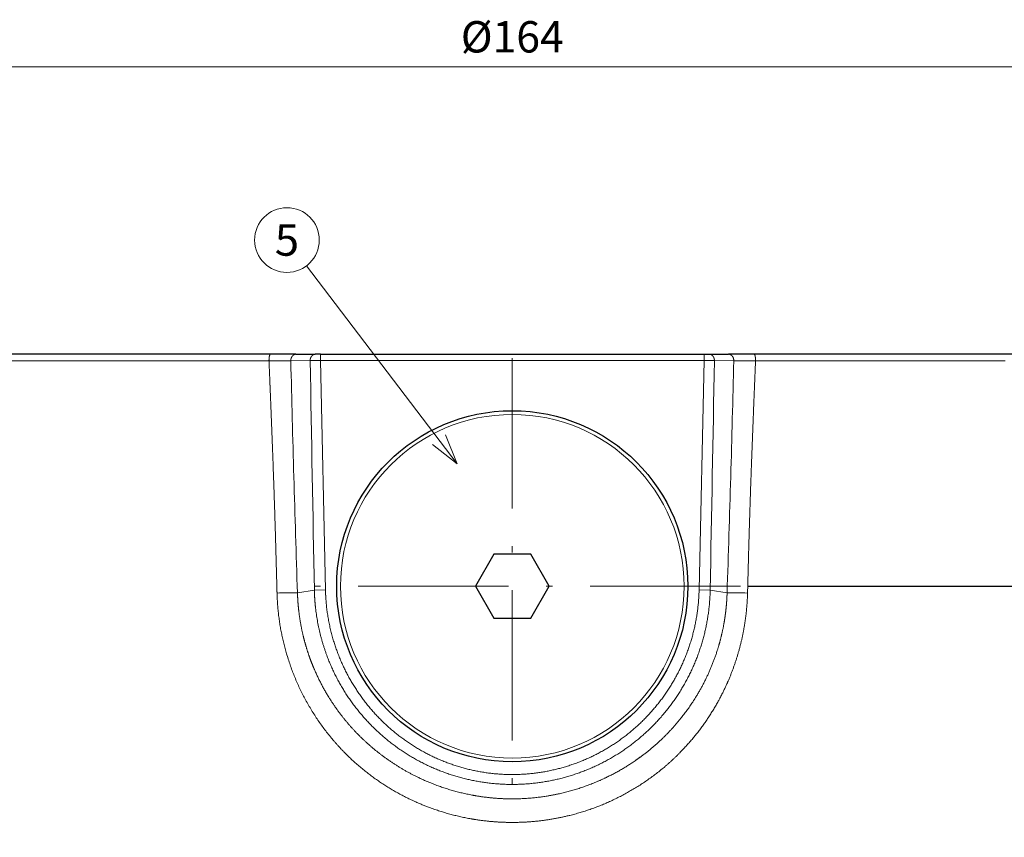
# Model space of a CAD drawing. Extents: x 30 to 821, y 12 to 573.
# Drawn here: x 295 to 373, y 497 to 562 of the extents above; entities that cross this region are included whole.
import ezdxf
from ezdxf.enums import TextEntityAlignment as Align

# ---------------------------------------------------------------- set-up
doc = ezdxf.new("R2010")
doc.units = 0
doc.linetypes.add('DASHDOT', pattern=[18.5, 12, -3, 0.5, -3])
doc.layers.get('0').update_dxf_attribs({"lineweight": 13})
doc.styles.get("Standard").update_dxf_attribs({"font": 'isocp.shx'})
doc.dimstyles.get("Standard").update_dxf_attribs({"dimtxt": 2.5, "dimasz": 2.5, "dimexe": 1.25, "dimexo": 0.625, "dimtad": 1, "dimtxsty": 'STANDARD', "dimcen": 2.5, "dimadec": 0, "dimazin": 0, "dimtfac": 1, "dimtmove": 0, "dimatfit": 0, "dimfxl": 1, "dimarcsym": 0})

# ---------------------------------------------------------------- blocks, each defined once
blk = doc.blocks.new('*D148')
at = {"color": 7, "lineweight": 15}
for p, q in [((314.498772, 535.238394), (237.409927, 535.238394)), ((238.409927, 443.200834), (238.409927, 535.238394)), ((286.508526, 443.200834), (237.409927, 443.200834))]:
    blk.add_line(p, q, dxfattribs=at)
for points in [[(239.056976, 532.82358), (238.409927, 535.238394), (237.762878, 532.82358)], [(237.762878, 445.615648), (238.409927, 443.200834), (239.056976, 445.615648)]]:
    blk.add_lwpolyline(points, dxfattribs=at)
at = {"color": 7, "lineweight": 15, "width": 1.254907}
blk.add_text('92', height=2.5, rotation=90, dxfattribs=at).set_placement((237.909927, 487.15913), (237.909927, 491.280098), align=Align.FIT)
blk = doc.blocks.new('*D149')
at = {"color": 0, "lineweight": -2}
for p, q in [((415.884, 535.238), (424.439, 535.238)), ((423.189, 519.238), (423.189, 532.738)), ((352.602, 516.738), (424.439, 516.738))]:
    blk.add_line(p, q, dxfattribs=at)
at = {"color": 0}
for points in [[(422.772, 532.738), (423.606, 532.738), (423.189, 535.238)], [(422.772, 519.238), (423.606, 519.238), (423.189, 516.738)]]:
    blk.add_solid(points, dxfattribs=at)
at = {"layer": 'Defpoints', "color": 0}
for p in [(415.259, 535.238), (423.189, 535.238), (351.977, 516.738)]:
    blk.add_point(p, dxfattribs=at)
at = {"color": 0, "lineweight": 0, "insert": (421.126, 525.725), "char_height": 2.5, "attachment_point": 5, "rotation": 89.99952}
blk.add_mtext('18,5', dxfattribs=at)
blk = doc.blocks.new('BLOCK637')
at = {"color": 7, "linetype": 'DASHDOT', "lineweight": 15}
for p, q in [((0, 41.400002), (0, 5)), ((18.200001, 23.200001), (-18.200001, 23.200001))]:
    blk.add_line(p, q, dxfattribs=at)
blk = doc.blocks.new('BLOCK642')
at = {"color": 7, "lineweight": 15, "ltscale": 0.495887}
blk.add_line((-4.385002, 32.973267), (-16.402321, 48.753971), dxfattribs=at)
at = {"color": 7, "lineweight": 15}
blk.add_lwpolyline([(-6.362793, 34.502426), (-4.385002, 32.973267), (-5.333238, 35.286453)], dxfattribs=at)
blk.add_circle((-17.965916, 50.807228), 2.58083, dxfattribs=at)
at = {"color": 7, "lineweight": 15, "width": 1.309039}
blk.add_text('5', height=2.5, dxfattribs=at).set_placement((-18.933657, 49.557228), (-16.998173, 49.557228), align=Align.FIT)

msp = doc.modelspace()

# ---------------------------------------------------------------- linework, layer by layer
at = {"color": 0, "lineweight": 0}
msp.add_line((413.259, 558.164), (254.295, 558.164), dxfattribs=at)
at = {"color": 7, "lineweight": 15}
for p, q in [((314.381, 534.721), (251.795, 534.721)), ((318.484, 534.738), (349.07, 534.738))]:
    msp.add_line(p, q, dxfattribs=at)
at = {"color": 7, "lineweight": 30}
for p, q in [((314.499, 535.238), (252.295, 535.238)), ((318.484, 535.238), (349.07, 535.238)), ((415.259, 535.238), (372.842, 535.238))]:
    msp.add_line(p, q, dxfattribs=at)
at = {"color": 7, "lineweight": 15, "ltscale": 0.000436}
for p, q in [((314.38, 534.738), (314.381, 534.721)), ((353.174, 534.738), (353.173, 534.721))]:
    msp.add_line(p, q, dxfattribs=at)
at = {"color": 7, "lineweight": 30, "ltscale": 0.050763}
for p, q in [((316.529, 535.238), (314.499, 535.238)), ((353.055, 535.238), (351.025, 535.238))]:
    msp.add_line(p, q, dxfattribs=at)
at = {"color": 7, "lineweight": 15, "ltscale": 0.038584}
for p, q in [((316.119, 534.72), (317.662, 534.729)), ((349.892, 534.729), (351.435, 534.72))]:
    msp.add_line(p, q, dxfattribs=at)
at = {"color": 7, "lineweight": 30, "ltscale": 0.038588}
for p, q in [((316.529, 535.238), (318.073, 535.238)), ((349.481, 535.238), (351.025, 535.238))]:
    msp.add_line(p, q, dxfattribs=at)
at = {"color": 7, "lineweight": 15, "ltscale": 0.020538}
for p, q in [((318.484, 534.738), (317.662, 534.729)), ((349.07, 534.738), (349.892, 534.729))]:
    msp.add_line(p, q, dxfattribs=at)
at = {"color": 7, "lineweight": 30, "ltscale": 0.010271}
for p, q in [((318.484, 535.238), (318.073, 535.238)), ((349.07, 535.238), (349.481, 535.238))]:
    msp.add_line(p, q, dxfattribs=at)
at = {"color": 7, "lineweight": 15, "ltscale": 0.0125}
for p, q in [((318.484, 534.738), (318.484, 535.238)), ((349.07, 534.738), (349.07, 535.238))]:
    msp.add_line(p, q, dxfattribs=at)
at = {"color": 7, "lineweight": 15, "ltscale": 0.457511}
msp.add_line((318.883, 516.442), (318.484, 534.738), dxfattribs=at)
at = {"color": 7, "lineweight": 15, "ltscale": 0.45751}
msp.add_line((349.07, 534.738), (348.671, 516.442), dxfattribs=at)
at = {"color": 7, "lineweight": 30, "ltscale": 0.494661}
msp.add_line((372.842, 535.238), (353.055, 535.238), dxfattribs=at)
at = {"color": 7, "lineweight": 15, "ltscale": 0.497694}
msp.add_line((373.081, 534.721), (353.173, 534.721), dxfattribs=at)
at = {"color": 7, "lineweight": 30, "ltscale": 0.073612}
for p, q in [((332.305, 519.288), (330.833, 516.738)), ((335.249, 519.288), (332.305, 519.288)), ((336.721, 516.738), (335.249, 519.288)), ((330.833, 516.738), (332.305, 514.188)), ((335.249, 514.188), (336.721, 516.738)), ((332.305, 514.188), (335.249, 514.188))]:
    msp.add_line(p, q, dxfattribs=at)
at = {"color": 7, "lineweight": 15, "ltscale": 0.034116}
for p, q in [((317.999, 516.423), (316.651, 516.207)), ((349.555, 516.423), (350.903, 516.207))]:
    msp.add_line(p, q, dxfattribs=at)
at = {"color": 7, "lineweight": 15, "ltscale": 0.02211}
for p, q in [((318.883, 516.442), (317.999, 516.423)), ((348.671, 516.442), (349.555, 516.423))]:
    msp.add_line(p, q, dxfattribs=at)
at = {"color": 7, "lineweight": 30}
msp.add_circle((333.777, 516.738), 14, dxfattribs=at)
at = {"color": 7, "lineweight": 15}
msp.add_circle((333.777, 516.738), 13.7, dxfattribs=at)
for centre, radius, start, end in [((315.345, 661.478), 126.761, 269.56407, 270.34979), ((2003.223, 573.908), 1687.558, 181.330616, 181.959431), ((19108.639, 871.117), 18793.987, 181.025572, 181.081391), ((-18430.991, 870.932), 18783.892, 358.91859, 358.974438), ((-1335.552, 573.904), 1687.441, 358.040551, 358.669409), ((352.209, 661.503), 126.785, 269.65027, 270.43584), ((316.026, 476.544), 39.669, 89.09674, 91.45356), ((351.528, 476.543), 39.67, 88.54629, 90.90307)]:
    msp.add_arc(centre, radius, start, end, dxfattribs=at)
for points, knots in [([(314.499, 535.238), (314.487, 535.238), (314.475, 535.232), (314.464, 535.219), (314.434, 535.169), (314.411, 535.087), (314.4, 535.025), (314.388, 534.931), (314.382, 534.832), (314.381, 534.801), (314.38, 534.769), (314.38, 534.738)], [0, 0, 0, 0, 0, 0, 0.270254, 0.270254, 0.270254, 0.776339, 0.776339, 0.776339, 1.003243, 1.003243, 1.003243, 1.003243, 1.003243, 1.003243]), ([(314.381, 534.721), (314.414, 533.916), (314.447, 533.112), (314.468, 532.602), (314.576, 529.947), (314.679, 527.294), (314.747, 525.446), (314.834, 522.858), (314.91, 520.271), (314.931, 519.532), (314.963, 518.378), (314.993, 517.225), (314.998, 517.04), (315.009, 516.62), (315.02, 516.201)], [0, 0, 0, 0, 0, 0, 5.67318, 5.67318, 5.67318, 18.772141, 18.772141, 18.772141, 24.006131, 24.006131, 24.006131, 26.950828, 26.950828, 26.950828, 26.950828, 26.950828, 26.950828]), ([(316.529, 535.238), (316.489, 535.238), (316.449, 535.232), (316.41, 535.221), (316.322, 535.179), (316.248, 535.111), (316.211, 535.063), (316.158, 534.969), (316.129, 534.864), (316.121, 534.816), (316.117, 534.768), (316.119, 534.72)], [0, 0, 0, 0, 0, 0, 0.324046, 0.324046, 0.324046, 0.771373, 0.771373, 0.771373, 1.118135, 1.118135, 1.118135, 1.118135, 1.118135, 1.118135]), ([(318.073, 535.238), (318.033, 535.238), (317.994, 535.233), (317.955, 535.221), (317.868, 535.181), (317.794, 535.113), (317.757, 535.067), (317.704, 534.975), (317.674, 534.871), (317.665, 534.824), (317.662, 534.777), (317.662, 534.729)], [0, 0, 0, 0, 0, 0, 0.321633, 0.321633, 0.321633, 0.76526, 0.76526, 0.76526, 1.109219, 1.109219, 1.109219, 1.109219, 1.109219, 1.109219]), ([(349.481, 535.238), (349.521, 535.238), (349.56, 535.233), (349.599, 535.221), (349.686, 535.181), (349.76, 535.113), (349.797, 535.067), (349.85, 534.975), (349.88, 534.871), (349.889, 534.824), (349.892, 534.777), (349.892, 534.729)], [0, 0, 0, 0, 0, 0, 0.321633, 0.321633, 0.321633, 0.76526, 0.76526, 0.76526, 1.109219, 1.109219, 1.109219, 1.109219, 1.109219, 1.109219]), ([(351.025, 535.238), (351.065, 535.238), (351.105, 535.232), (351.144, 535.221), (351.232, 535.179), (351.306, 535.111), (351.343, 535.063), (351.396, 534.969), (351.425, 534.864), (351.433, 534.816), (351.437, 534.768), (351.435, 534.72)], [0, 0, 0, 0, 0, 0, 0.326631, 0.326631, 0.326631, 0.777289, 0.777289, 0.777289, 1.126469, 1.126469, 1.126469, 1.126469, 1.126469, 1.126469]), ([(352.534, 516.201), (352.573, 517.678), (352.611, 519.156), (352.653, 520.639), (352.721, 522.854), (352.796, 525.067), (352.824, 525.834), (352.904, 528.051), (352.991, 530.267), (353.051, 531.751), (353.112, 533.235), (353.173, 534.721)], [0, 0, 0, 0, 0, 0, 10.474665, 10.474665, 10.474665, 15.667722, 15.667722, 15.667722, 26.162163, 26.162163, 26.162163, 26.162163, 26.162163, 26.162163]), ([(353.055, 535.238), (353.067, 535.238), (353.079, 535.232), (353.09, 535.219), (353.12, 535.169), (353.143, 535.087), (353.154, 535.025), (353.166, 534.931), (353.172, 534.832), (353.173, 534.801), (353.174, 534.769), (353.174, 534.738)], [0, 0, 0, 0, 0, 0, 0.270254, 0.270254, 0.270254, 0.776339, 0.776339, 0.776339, 1.003242, 1.003242, 1.003242, 1.003242, 1.003242, 1.003242]), ([(315.02, 516.201), (315.064, 514.512), (315.296, 512.813), (315.724, 511.136), (317.052, 507.653), (319.191, 504.587), (320.549, 503.113), (323.074, 501.017), (325.941, 499.535), (327.113, 499.051), (328.72, 498.54), (330.357, 498.212), (330.774, 498.14), (331.896, 497.979), (333.025, 497.903), (333.735, 497.888), (336.132, 497.95), (338.512, 498.39), (340.16, 498.889), (343.29, 500.25), (346.068, 502.312), (347.319, 503.485), (349.163, 505.667), (350.563, 508.153), (351.045, 509.185), (351.8, 511.184), (352.266, 513.257), (352.42, 514.238), (352.509, 515.221), (352.534, 516.201)], [0, 0, 0, 0, 0, 0, 11.70961, 11.70961, 11.70961, 25.230881, 25.230881, 25.230881, 34.056779, 34.056779, 34.056779, 37.054162, 37.054162, 37.054162, 42.11351, 42.11351, 42.11351, 54.14209, 54.14209, 54.14209, 65.780457, 65.780457, 65.780457, 73.508246, 73.508246, 73.508246, 80.30262, 80.30262, 80.30262, 80.30262, 80.30262, 80.30262]), ([(316.651, 516.207), (316.667, 515.678), (316.703, 515.148), (316.76, 514.615), (316.9, 513.684), (317.105, 512.765), (317.203, 512.376), (317.368, 511.801), (317.558, 511.234), (317.625, 511.046), (317.763, 510.671), (317.913, 510.301), (317.99, 510.117), (318.502, 508.951), (319.122, 507.837), (319.719, 506.941), (320.887, 505.458), (322.25, 504.15), (322.868, 503.623), (324.495, 502.395), (326.282, 501.421), (327.405, 500.934), (328.947, 500.419), (330.525, 500.088), (330.924, 500.017), (331.999, 499.857), (333.086, 499.781), (333.768, 499.767), (335.263, 499.811), (336.741, 500.014), (337.544, 500.172), (339.128, 500.584), (340.663, 501.184), (341.407, 501.527), (342.608, 502.169), (343.74, 502.927), (344.18, 503.247), (345.872, 504.585), (347.348, 506.187), (348.305, 507.513), (349.417, 509.533), (350.166, 511.692), (350.353, 512.334), (350.523, 513.049), (350.653, 513.769), (350.664, 513.834), (350.709, 514.097), (350.749, 514.361), (350.776, 514.564), (350.83, 515.019), (350.869, 515.477), (350.885, 515.728), (350.896, 515.968), (350.903, 516.207)], [0, 0, 0, 0, 0, 0, 4.607861, 4.607861, 4.607861, 8.026509, 8.026509, 8.026509, 9.741479, 9.741479, 9.741479, 11.456449, 11.456449, 11.456449, 20.677702, 20.677702, 20.677702, 27.62931, 27.62931, 27.62931, 38.184383, 38.184383, 38.184383, 41.745698, 41.745698, 41.745698, 47.708103, 47.708103, 47.708103, 54.858667, 54.858667, 54.858667, 61.923564, 61.923564, 61.923564, 66.606292, 66.606292, 66.606292, 80.465953, 80.465953, 80.465953, 86.207205, 86.207205, 86.207205, 86.782691, 86.782691, 86.782691, 88.509006, 88.509006, 88.509006, 90.594218, 90.594218, 90.594218, 90.594218, 90.594218, 90.594218]), ([(349.555, 516.423), (349.523, 514.858), (349.298, 513.299), (348.881, 511.777), (347.682, 508.868), (345.816, 506.342), (344.731, 505.201), (342.301, 503.21), (339.461, 501.872), (337.965, 501.383), (334.882, 500.784), (331.746, 500.952), (330.195, 501.23), (327.196, 502.163), (324.513, 503.8), (323.281, 504.781), (321.085, 507.027), (319.497, 509.744), (318.876, 511.195), (318.318, 513.13), (318.071, 515.118), (318.032, 515.552), (318.008, 515.987), (317.999, 516.423)], [0, 0, 0, 0, 0, 0, 10.949474, 10.949474, 10.949474, 21.926086, 21.926086, 21.926086, 32.916421, 32.916421, 32.916421, 43.92178, 43.92178, 43.92178, 54.904402, 54.904402, 54.904402, 65.87509, 65.87509, 65.87509, 68.921935, 68.921935, 68.921935, 68.921935, 68.921935, 68.921935]), ([(348.671, 516.442), (348.637, 514.915), (348.411, 513.395), (347.995, 511.913), (346.799, 509.088), (344.944, 506.652), (343.867, 505.558), (341.472, 503.673), (338.683, 502.446), (337.223, 502.015), (334.227, 501.539), (331.208, 501.833), (329.727, 502.174), (326.871, 503.231), (324.369, 504.967), (323.23, 505.995), (321.234, 508.316), (319.874, 511.062), (319.37, 512.517), (319.016, 514.198), (318.903, 515.902), (318.894, 516.082), (318.887, 516.262), (318.883, 516.442)], [0, 0, 0, 0, 0, 0, 10.768669, 10.768669, 10.768669, 21.540647, 21.540647, 21.540647, 32.222981, 32.222981, 32.222981, 42.896799, 42.896799, 42.896799, 53.662042, 53.662042, 53.662042, 64.435401, 64.435401, 64.435401, 65.705454, 65.705454, 65.705454, 65.705454, 65.705454, 65.705454])]:
    msp.add_open_spline(points, degree=5, knots=knots, dxfattribs=at)

# ---------------------------------------------------------------- block references
at = {"lineweight": 0}
for name in ['BLOCK642', 'BLOCK637']:
    msp.add_blockref(name, (333.777, 493.538), dxfattribs=at)

# ---------------------------------------------------------------- texts
at = {"color": 0, "lineweight": 0, "insert": (333.777, 560.227), "char_height": 2.5, "attachment_point": 5}
msp.add_mtext('%%C164', dxfattribs=at)

# ---------------------------------------------------------------- dimensions: what is measured, and where the dimension line sits
at = {"color": 0, "lineweight": 0}
for base, p1, p2, picture, middle in [((238.41, 535.238), (286.509, 443.201), (314.499, 535.238), '*D148', (238.41, 489.22)), ((423.189, 535.238), (351.977, 516.738), (415.259, 535.238), '*D149', (423.189, 525.725))]:
    dim = msp.add_linear_dim(base=base, p1=p1, p2=p2, angle=89.99952, dimstyle='STANDARD', dxfattribs=at)
    dim.commit()
    dim.dimension.update_dxf_attribs({"geometry": picture, "text_midpoint": middle, "dimtype": 160})

doc.saveas('drawing.dxf')
